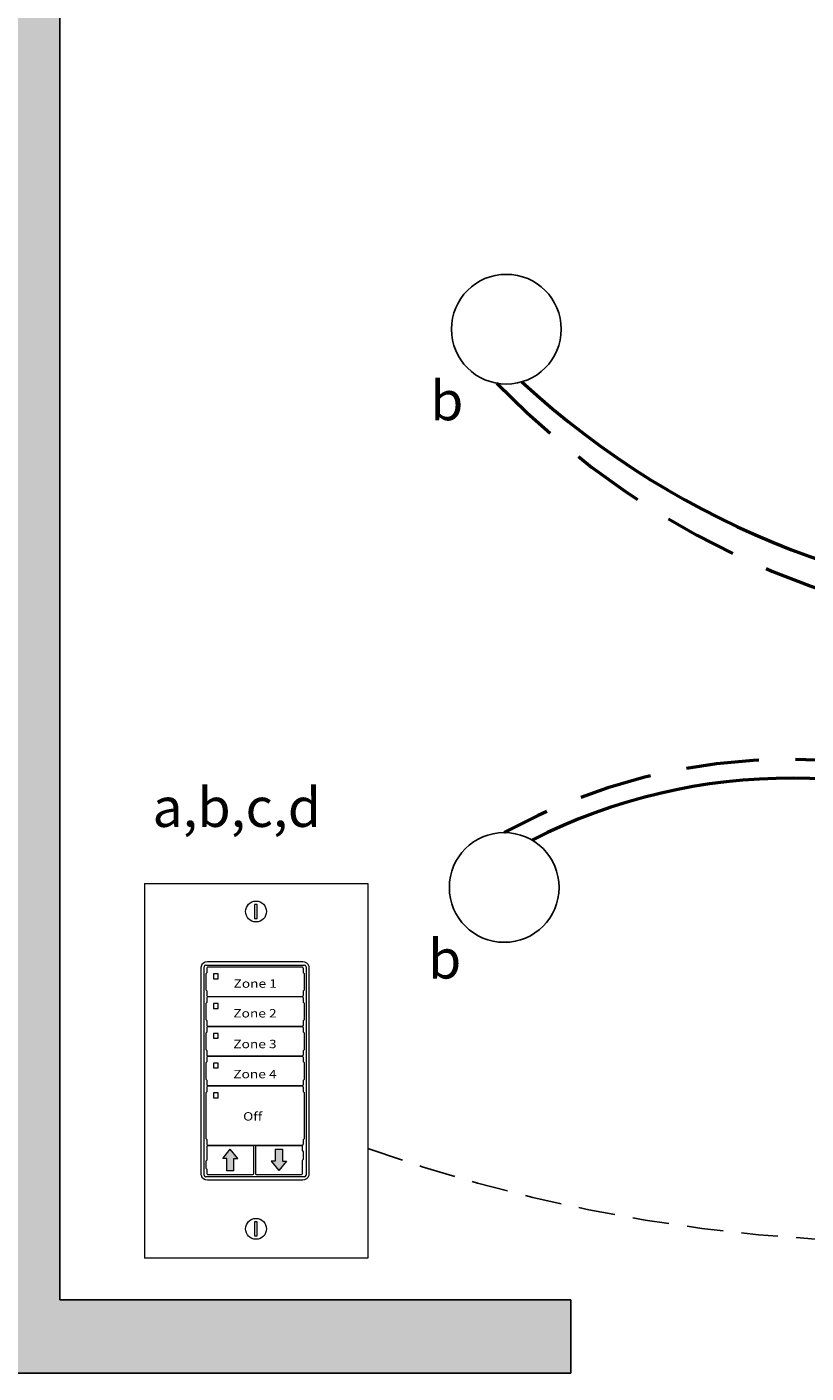
# Model space of a CAD drawing. Units: inches. Extents: x 497.2 to 542.6, y 824 to 882.8.
# Drawn here: x 504.9 to 510.2, y 854.3 to 863.5 of the extents above; entities that cross this region are included whole.
import ezdxf

# ---------------------------------------------------------------- set-up
doc = ezdxf.new("R2010")
doc.units = ezdxf.units.IN
doc.header["$MEASUREMENT"] = 0
doc.linetypes.add('DASHED2', pattern=[0.375, 0.25, -0.125])
doc.linetypes.add('HIDDENX2', pattern=[0.75, 0.5, -0.25])
doc.layers.add('0-10V Dimming', color=6, linetype='HIDDENX2', lineweight=50)
doc.layers.add('Power 120277', color=1, linetype='Continuous', lineweight=50)
for name, color, linetype in [('Cat5e Data cable', 5, 'DASHED2'), ('LS-Switch station', 7, 'Continuous'), ('R20D Relay', 7, 'Continuous'), ('Room Layout', 7, 'Continuous')]:
    doc.layers.add(name, color=color, linetype=linetype)

msp = doc.modelspace()

# ---------------------------------------------------------------- hatches: boundary and pattern name
at = {"layer": 'LS-Switch station'}
msp.add_hatch(color=254, dxfattribs=at).paths.add_polyline_path([(508.5966, 854.2602), (508.5966, 854.7602), (505.1032, 854.7602), (505.1032, 871.8014), (505.1033, 871.8014), (505.453, 871.8014), (505.453, 872.3008), (504.6033, 872.3014), (504.6032, 854.2602)])
at = {"layer": 'LS-Switch station', "lineweight": 0}
for points in [[(506.2927, 855.6431), (506.2927, 855.726), (506.3204, 855.726), (506.2685, 855.7906), (506.2166, 855.726), (506.2443, 855.726), (506.2443, 855.6431)], [(506.5764, 855.7916), (506.5764, 855.7087), (506.5488, 855.7087), (506.6007, 855.6441), (506.6525, 855.7087), (506.6249, 855.7087), (506.6249, 855.7916)]]:
    msp.add_hatch(color=256, dxfattribs=at).paths.add_polyline_path(points)

# ---------------------------------------------------------------- linework, layer by layer
at = {"layer": '0-10V Dimming'}
for centre, radius, start, end in [((512.1664, 864.9741), 5.6745, 224.088, 316.68638), ((510.0874, 854.4254), 4.0303, 60.92974, 118.87973)]:
    msp.add_arc(centre, radius, start, end, dxfattribs=at)
at = {"layer": 'Cat5e Data cable'}
msp.add_arc((510.9015, 866.1915), 11.0332, 250.44032, 282.97065, dxfattribs=at)
at = {"layer": 'LS-Switch station', "color": 0, "linetype": 'Continuous', "lineweight": 9}
for p, q in [((505.6817, 857.6066), (505.6817, 855.0448)), ((505.6817, 857.6066), (507.2077, 857.6066)), ((507.2077, 857.6066), (507.2077, 855.0448)), ((507.2077, 855.0448), (505.6817, 855.0448))]:
    msp.add_line(p, q, dxfattribs=at)
at = {"layer": 'LS-Switch station', "color": 254, "lineweight": 0}
for p, q in [((506.4533, 857.4636), (506.4349, 857.4635)), ((506.4349, 857.4635), (506.4349, 857.3671)), ((506.4533, 857.3671), (506.4533, 857.4636)), ((506.4349, 857.3671), (506.4533, 857.3671)), ((506.4349, 855.2945), (506.4349, 855.198)), ((506.4533, 855.2945), (506.4349, 855.2945)), ((506.4533, 855.198), (506.4533, 855.2945)), ((506.4349, 855.198), (506.4533, 855.198))]:
    msp.add_line(p, q, dxfattribs=at)
at = {"layer": 'LS-Switch station', "color": 7, "linetype": 'Continuous', "lineweight": 5}
for p, q in [((506.0671, 857.0264), (506.0671, 855.6256)), ((506.108, 857.0287), (506.108, 856.9967)), ((506.7636, 857.0715), (506.1122, 857.0715)), ((506.7622, 857.0343), (506.1136, 857.0343)), ((506.7679, 856.9967), (506.7679, 857.0287)), ((506.8088, 855.6256), (506.8088, 857.0264)), ((506.1033, 856.9919), (506.108, 856.9967)), ((506.1033, 856.8771), (506.1033, 856.9919)), ((506.7726, 856.9919), (506.7679, 856.9967)), ((506.7726, 856.9919), (506.7726, 856.8771)), ((506.1033, 856.8771), (506.108, 856.8724)), ((506.108, 856.8724), (506.108, 856.8404)), ((506.1136, 856.8347), (506.7622, 856.8347)), ((506.7726, 856.8771), (506.7679, 856.8724)), ((506.7679, 856.8404), (506.7679, 856.8724)), ((506.1033, 856.7886), (506.108, 856.7933)), ((506.1033, 856.6738), (506.1033, 856.7886)), ((506.108, 856.8254), (506.108, 856.7933)), ((506.7622, 856.831), (506.1136, 856.831)), ((506.1533, 856.7835), (506.1533, 856.7542)), ((506.1848, 856.7857), (506.1555, 856.7857)), ((506.1555, 856.7521), (506.1848, 856.7521)), ((506.1869, 856.7542), (506.1869, 856.7835)), ((506.7679, 856.7933), (506.7679, 856.8254)), ((506.7726, 856.7886), (506.7679, 856.7933)), ((506.7726, 856.7886), (506.7726, 856.6738)), ((506.1033, 856.6738), (506.108, 856.6691)), ((506.108, 856.6691), (506.108, 856.6371)), ((506.7726, 856.6738), (506.7679, 856.6691)), ((506.7679, 856.6371), (506.7679, 856.6691)), ((506.1033, 856.5853), (506.108, 856.59)), ((506.1033, 856.4705), (506.1033, 856.5853)), ((506.108, 856.6221), (506.108, 856.59)), ((506.1136, 856.6314), (506.7622, 856.6314)), ((506.7622, 856.6277), (506.1136, 856.6277)), ((506.1533, 856.5802), (506.1533, 856.5509)), ((506.1848, 856.5823), (506.1555, 856.5824)), ((506.1869, 856.5509), (506.1869, 856.5802)), ((506.7679, 856.59), (506.7679, 856.6221)), ((506.7726, 856.5853), (506.7679, 856.59)), ((506.7726, 856.5853), (506.7726, 856.4705)), ((506.1033, 856.4705), (506.108, 856.4658)), ((506.108, 856.4658), (506.108, 856.4338)), ((506.1555, 856.5488), (506.1848, 856.5488)), ((506.7726, 856.4705), (506.7679, 856.4658)), ((506.7679, 856.4338), (506.7679, 856.4658)), ((506.1033, 856.382), (506.108, 856.3867)), ((506.1033, 856.2672), (506.1033, 856.382)), ((506.108, 856.4187), (506.108, 856.3867)), ((506.1136, 856.4281), (506.7622, 856.4281)), ((506.7622, 856.4244), (506.1136, 856.4244)), ((506.1533, 856.3769), (506.1533, 856.3476)), ((506.1848, 856.379), (506.1555, 856.3791)), ((506.1848, 856.379), (506.1555, 856.3791)), ((506.1869, 856.3476), (506.1869, 856.3769)), ((506.7679, 856.3867), (506.7679, 856.4187)), ((506.7726, 856.382), (506.7679, 856.3867)), ((506.7726, 856.382), (506.7726, 856.2672)), ((506.1555, 856.3455), (506.1848, 856.3455)), ((506.1033, 856.2672), (506.108, 856.2625)), ((506.108, 856.2625), (506.108, 856.2304)), ((506.108, 856.2154), (506.108, 856.1834)), ((506.1136, 856.2248), (506.7622, 856.2248)), ((506.7622, 856.2211), (506.1136, 856.2211)), ((506.7726, 856.2672), (506.7679, 856.2625)), ((506.7679, 856.2304), (506.7679, 856.2625)), ((506.7679, 856.1834), (506.7679, 856.2154)), ((506.1033, 856.1787), (506.108, 856.1834)), ((506.1033, 856.0639), (506.1033, 856.1787)), ((506.1533, 856.1736), (506.1533, 856.1443)), ((506.1848, 856.1757), (506.1555, 856.1757)), ((506.1555, 856.1421), (506.1848, 856.1422)), ((506.1869, 856.1443), (506.1869, 856.1736)), ((506.7726, 856.1787), (506.7679, 856.1834)), ((506.7726, 856.1787), (506.7726, 856.0639)), ((506.1033, 855.8606), (506.1033, 856.0639)), ((506.7726, 856.0639), (506.7726, 855.8606)), ((506.1033, 855.8606), (506.108, 855.8558)), ((506.108, 855.8558), (506.108, 855.8238)), ((506.7726, 855.8606), (506.7679, 855.8558)), ((506.7679, 855.8238), (506.7679, 855.8558)), ((506.108, 855.8088), (506.108, 855.716)), ((506.1136, 855.8182), (506.7622, 855.8182)), ((506.4234, 855.8144), (506.1136, 855.8144)), ((506.429, 855.7172), (506.429, 855.8088)), ((506.4401, 855.8088), (506.4401, 855.6233)), ((506.7555, 855.8144), (506.4458, 855.8144)), ((506.7612, 855.7782), (506.7612, 855.8088)), ((506.7612, 855.7782), (506.7659, 855.7734)), ((506.7659, 855.7734), (506.7659, 855.7208)), ((506.108, 855.716), (506.1033, 855.7113)), ((506.1033, 855.6587), (506.1033, 855.7113)), ((506.108, 855.6539), (506.1033, 855.6587)), ((506.108, 855.6539), (506.108, 855.6233)), ((506.429, 855.6233), (506.429, 855.7172)), ((506.7612, 855.716), (506.7659, 855.7208)), ((506.7612, 855.6233), (506.7612, 855.716)), ((506.1122, 855.5805), (506.7636, 855.5805)), ((506.1136, 855.6177), (506.4234, 855.6177)), ((506.4458, 855.6177), (506.7555, 855.6177))]:
    msp.add_line(p, q, dxfattribs=at)
at = {"layer": 'LS-Switch station', "color": 253, "linetype": 'Continuous', "lineweight": 5}
for p, q in [((506.0892, 855.6139), (506.0892, 857.0381)), ((506.1005, 857.0494), (506.7754, 857.0494)), ((506.7867, 857.0381), (506.7867, 855.6139)), ((506.7754, 855.6026), (506.1005, 855.6026))]:
    msp.add_line(p, q, dxfattribs=at)
at = {"layer": 'LS-Switch station', "lineweight": 0}
for p, q in [((506.2166, 855.726), (506.2685, 855.7906)), ((506.3204, 855.726), (506.2685, 855.7906)), ((506.5764, 855.7916), (506.5764, 855.7087)), ((506.5764, 855.7916), (506.6249, 855.7916)), ((506.6249, 855.7916), (506.6249, 855.7087)), ((506.2443, 855.726), (506.2166, 855.726)), ((506.2443, 855.6431), (506.2443, 855.726)), ((506.2927, 855.6431), (506.2443, 855.6431)), ((506.2927, 855.6431), (506.2927, 855.726)), ((506.2927, 855.726), (506.3204, 855.726)), ((506.5764, 855.7087), (506.5488, 855.7087)), ((506.5488, 855.7087), (506.6007, 855.6441)), ((506.6525, 855.7087), (506.6007, 855.6441)), ((506.6249, 855.7087), (506.6525, 855.7087))]:
    msp.add_line(p, q, dxfattribs=at)
at = {"layer": 'LS-Switch station', "color": 0, "linetype": 'Continuous', "lineweight": 9}
for centre in [(506.4446, 857.4151), (506.4446, 855.246)]:
    msp.add_circle(centre, 0.0712, dxfattribs=at)
at = {"layer": 'LS-Switch station', "color": 7, "linetype": 'Continuous', "lineweight": 5}
for centre, major_axis, start_param, end_param in [((506.1124, 857.0262), (-0.032, 0.032), 0.507121, 0.750358), ((506.1124, 857.0262), (-0.032, 0.032), 0.750358, 0.784029), ((506.1124, 857.0262), (-0.032, 0.032), 5.499157, 6.790307), ((506.1124, 857.0262), (-0.032, 0.032), 5.499157, 6.790307), ((506.1137, 857.0287), (0.004, -0.004), 2.357564, 3.925621), ((506.7622, 857.0287), (-0.004, -0.004), 2.357564, 3.925621), ((506.7635, 857.0262), (0.032, 0.032), 5.776064, 7.067214), ((506.7635, 857.0262), (0.032, 0.032), 5.532827, 5.776064), ((506.7635, 857.0262), (0.032, 0.032), 5.499157, 5.532827), ((506.1137, 856.8404), (0.004, 0.004), 2.357564, 3.925621), ((506.7622, 856.8404), (-0.004, 0.004), 2.357564, 3.925621), ((506.1137, 856.8254), (0.004, -0.004), 2.357564, 3.925621), ((506.7622, 856.8254), (-0.004, -0.004), 2.357564, 3.925621), ((506.1137, 856.6371), (0.004, 0.004), 2.357564, 3.925621), ((506.1137, 856.622), (0.004, -0.004), 2.357564, 3.925621), ((506.7622, 856.6371), (-0.004, 0.004), 2.357564, 3.925621), ((506.7622, 856.622), (-0.004, -0.004), 2.357564, 3.925621), ((506.1137, 856.4338), (0.004, 0.004), 2.357564, 3.925621), ((506.1137, 856.4187), (0.004, -0.004), 2.357564, 3.925621), ((506.7622, 856.4338), (-0.004, 0.004), 2.357564, 3.925621), ((506.7622, 856.4187), (-0.004, -0.004), 2.357564, 3.925621), ((506.1137, 856.2304), (0.004, 0.004), 2.357564, 3.925621), ((506.1137, 856.2154), (0.004, -0.004), 2.357564, 3.925621), ((506.7622, 856.2304), (-0.004, 0.004), 2.357564, 3.925621), ((506.7622, 856.2154), (-0.004, -0.004), 2.357564, 3.925621), ((506.1137, 855.8238), (0.004, 0.004), 2.357564, 3.925621), ((506.7622, 855.8238), (-0.004, 0.004), 2.357564, 3.925621), ((506.1137, 855.8088), (0.004, -0.004), 2.357564, 3.925621), ((506.4234, 855.8088), (-0.004, -0.004), 2.357564, 3.925621), ((506.4458, 855.8088), (0.004, -0.004), 2.357564, 3.925621), ((506.7555, 855.8088), (-0.004, -0.004), 2.357564, 3.925621), ((506.1124, 855.6257), (-0.032, -0.032), 5.499157, 5.532827), ((506.1124, 855.6257), (-0.032, -0.032), 5.532827, 5.776064), ((506.1124, 855.6257), (-0.032, -0.032), 5.776064, 7.067214), ((506.1137, 855.6233), (0.004, 0.004), 2.357564, 3.925621), ((506.4234, 855.6233), (-0.004, 0.004), 2.357564, 3.925621), ((506.4458, 855.6233), (0.004, 0.004), 2.357564, 3.925621), ((506.7555, 855.6233), (-0.004, 0.004), 2.357564, 3.925621), ((506.7635, 855.6257), (0.032, -0.032), 5.499157, 6.790307), ((506.7635, 855.6257), (0.032, -0.032), 0.507121, 0.750358), ((506.7635, 855.6257), (0.032, -0.032), 0.750358, 0.784029)]:
    msp.add_ellipse(centre, major_axis=major_axis, ratio=0.997265, start_param=start_param, end_param=end_param, dxfattribs=at)
at = {"layer": 'LS-Switch station', "color": 253, "linetype": 'Continuous', "lineweight": 5}
for centre, major_axis in [((506.1005, 857.0381), (0.00801, -0.00801)), ((506.7753, 857.0381), (-0.00801, -0.00801)), ((506.1005, 855.6139), (0.00801, 0.00801)), ((506.7753, 855.6139), (-0.00801, 0.00801))]:
    msp.add_ellipse(centre, major_axis=major_axis, ratio=0.997265, start_param=2.357564, end_param=3.925621, dxfattribs=at)
at = {"layer": 'LS-Switch station', "color": 7, "linetype": 'Continuous', "lineweight": 5}
for points, knots in [([(506.1555, 856.989), (506.1552, 856.989), (506.155, 856.989), (506.1548, 856.9889), (506.1545, 856.9888), (506.1543, 856.9887), (506.1541, 856.9885), (506.1539, 856.9884), (506.1538, 856.9882), (506.1537, 856.988), (506.1535, 856.9878), (506.1534, 856.9876), (506.1534, 856.9873), (506.1533, 856.9872), (506.1533, 856.987), (506.1533, 856.9868)], [0, 0, 0, 0, 0.0000320619, 0.0000320619, 0.0000320619, 0.0000641369, 0.0000641369, 0.0000641369, 0.0000960276, 0.0000960276, 0.0000960276, 0.0001277969, 0.0001277969, 0.0001277969, 0.000149523, 0.000149523, 0.000149523, 0.000149523]), ([(506.1533, 856.9576), (506.1533, 856.9573), (506.1534, 856.9571), (506.1535, 856.9568), (506.1535, 856.9566), (506.1537, 856.9564), (506.1538, 856.9562), (506.154, 856.956), (506.1541, 856.9559), (506.1543, 856.9557), (506.1545, 856.9556), (506.1548, 856.9555), (506.155, 856.9555), (506.1552, 856.9554), (506.1553, 856.9554), (506.1555, 856.9554)], [0, 0, 0, 0, 0.0000317019, 0.0000317019, 0.0000317019, 0.0000633872, 0.0000633872, 0.0000633872, 0.0000953253, 0.0000953253, 0.0000953253, 0.0001276424, 0.0001276424, 0.0001276424, 0.0001492287, 0.0001492287, 0.0001492287, 0.0001492287]), ([(506.1869, 856.9868), (506.1869, 856.9871), (506.1869, 856.9873), (506.1868, 856.9876), (506.1867, 856.9878), (506.1866, 856.988), (506.1864, 856.9882), (506.1863, 856.9884), (506.1861, 856.9885), (506.1859, 856.9887), (506.1857, 856.9888), (506.1854, 856.9889), (506.1852, 856.9889), (506.1851, 856.989), (506.1849, 856.989), (506.1848, 856.989)], [0, 0, 0, 0, 0.0000324555, 0.0000324555, 0.0000324555, 0.0000648955, 0.0000648955, 0.0000648955, 0.0000975481, 0.0000975481, 0.0000975481, 0.000130125, 0.000130125, 0.000130125, 0.000149111, 0.000149111, 0.000149111, 0.000149111]), ([(506.1848, 856.9555), (506.185, 856.9555), (506.1853, 856.9555), (506.1855, 856.9556), (506.1857, 856.9557), (506.1859, 856.9558), (506.1861, 856.9559), (506.1863, 856.9561), (506.1864, 856.9562), (506.1866, 856.9564), (506.1867, 856.9566), (506.1868, 856.9569), (506.1868, 856.9571), (506.1869, 856.9572), (506.1869, 856.9574), (506.1869, 856.9576)], [0, 0, 0, 0, 0.0000315585, 0.0000315585, 0.0000315585, 0.0000631371, 0.0000631371, 0.0000631371, 0.0000944151, 0.0000944151, 0.0000944151, 0.0001253457, 0.0001253457, 0.0001253457, 0.0001456078, 0.0001456078, 0.0001456078, 0.0001456078]), ([(506.1555, 856.7857), (506.1552, 856.7857), (506.1548, 856.7856), (506.1541, 856.7853), (506.1536, 856.7847), (506.1534, 856.7841), (506.1533, 856.7837), (506.1533, 856.7835)], [0, 0, 0, 0, 0.214198, 0.42844, 0.641482, 0.853743, 1, 1, 1, 1]), ([(506.1533, 856.7542), (506.1534, 856.754), (506.1534, 856.7535), (506.1538, 856.7529), (506.1543, 856.7524), (506.1549, 856.7521), (506.1553, 856.7521), (506.1555, 856.7521)], [0, 0, 0, 0, 0.212181, 0.424294, 0.638089, 0.854397, 1, 1, 1, 1]), ([(506.1869, 856.7835), (506.1869, 856.7838), (506.1868, 856.7843), (506.1865, 856.7849), (506.1859, 856.7854), (506.1853, 856.7856), (506.1849, 856.7857), (506.1848, 856.7857)], [0, 0, 0, 0, 0.217409, 0.43475, 0.65346, 0.871624, 1, 1, 1, 1]), ([(506.1848, 856.7521), (506.185, 856.7522), (506.1855, 856.7522), (506.1861, 856.7526), (506.1866, 856.7531), (506.1868, 856.7537), (506.1869, 856.7541), (506.1869, 856.7542)], [0, 0, 0, 0, 0.216503, 0.433089, 0.647636, 0.859846, 1, 1, 1, 1]), ([(506.1555, 856.5824), (506.1552, 856.5823), (506.1548, 856.5823), (506.1541, 856.5819), (506.1536, 856.5814), (506.1534, 856.5808), (506.1533, 856.5804), (506.1533, 856.5802)], [0, 0, 0, 0, 0.214198, 0.428444, 0.641481, 0.853742, 1, 1, 1, 1]), ([(506.1869, 856.5802), (506.1869, 856.5805), (506.1868, 856.5809), (506.1865, 856.5816), (506.1859, 856.5821), (506.1853, 856.5823), (506.1849, 856.5823), (506.1848, 856.5823)], [0, 0, 0, 0, 0.21741, 0.434747, 0.653457, 0.871624, 1, 1, 1, 1]), ([(506.1533, 856.5509), (506.1534, 856.5507), (506.1534, 856.5502), (506.1538, 856.5496), (506.1543, 856.5491), (506.1549, 856.5488), (506.1553, 856.5488), (506.1555, 856.5488)], [0, 0, 0, 0, 0.21218, 0.424292, 0.638091, 0.854398, 1, 1, 1, 1]), ([(506.1848, 856.5488), (506.185, 856.5488), (506.1855, 856.5489), (506.1861, 856.5493), (506.1866, 856.5498), (506.1868, 856.5504), (506.1869, 856.5508), (506.1869, 856.5509)], [0, 0, 0, 0, 0.216504, 0.433089, 0.64763, 0.85984, 1, 1, 1, 1]), ([(506.1555, 856.3791), (506.1552, 856.379), (506.1548, 856.379), (506.1541, 856.3786), (506.1536, 856.3781), (506.1534, 856.3775), (506.1533, 856.3771), (506.1533, 856.3769)], [0, 0, 0, 0, 0.214198, 0.428446, 0.641484, 0.853741, 1, 1, 1, 1]), ([(506.1555, 856.3791), (506.1552, 856.379), (506.1548, 856.379), (506.1541, 856.3786), (506.1536, 856.3781), (506.1534, 856.3775), (506.1533, 856.3771), (506.1533, 856.3769)], [0, 0, 0, 0, 0.214198, 0.428446, 0.641484, 0.853741, 1, 1, 1, 1]), ([(506.1869, 856.3769), (506.1869, 856.3771), (506.1868, 856.3776), (506.1865, 856.3783), (506.1859, 856.3788), (506.1853, 856.379), (506.1849, 856.379), (506.1848, 856.379)], [0, 0, 0, 0, 0.217407, 0.434746, 0.653458, 0.871624, 1, 1, 1, 1]), ([(506.1869, 856.3769), (506.1869, 856.3771), (506.1868, 856.3776), (506.1865, 856.3783), (506.1859, 856.3788), (506.1853, 856.379), (506.1849, 856.379), (506.1848, 856.379)], [0, 0, 0, 0, 0.217407, 0.434746, 0.653458, 0.871624, 1, 1, 1, 1]), ([(506.1533, 856.3476), (506.1534, 856.3474), (506.1534, 856.3469), (506.1538, 856.3462), (506.1543, 856.3458), (506.1549, 856.3455), (506.1553, 856.3455), (506.1555, 856.3455)], [0, 0, 0, 0, 0.212177, 0.424291, 0.638092, 0.854397, 1, 1, 1, 1]), ([(506.1848, 856.3455), (506.185, 856.3455), (506.1855, 856.3456), (506.1861, 856.3459), (506.1866, 856.3465), (506.1868, 856.3471), (506.1869, 856.3474), (506.1869, 856.3476)], [0, 0, 0, 0, 0.216504, 0.433091, 0.647631, 0.859841, 1, 1, 1, 1]), ([(506.1555, 856.1757), (506.1552, 856.1757), (506.1548, 856.1757), (506.1541, 856.1753), (506.1536, 856.1748), (506.1534, 856.1741), (506.1533, 856.1737), (506.1533, 856.1736)], [0, 0, 0, 0, 0.214198, 0.428446, 0.641484, 0.853742, 1, 1, 1, 1]), ([(506.1533, 856.1443), (506.1534, 856.144), (506.1534, 856.1436), (506.1538, 856.1429), (506.1543, 856.1424), (506.1549, 856.1422), (506.1553, 856.1422), (506.1555, 856.1421)], [0, 0, 0, 0, 0.21218, 0.424293, 0.638092, 0.854397, 1, 1, 1, 1]), ([(506.1869, 856.1736), (506.1869, 856.1738), (506.1868, 856.1743), (506.1865, 856.175), (506.1859, 856.1754), (506.1853, 856.1757), (506.1849, 856.1757), (506.1848, 856.1757)], [0, 0, 0, 0, 0.217407, 0.434745, 0.653457, 0.871624, 1, 1, 1, 1]), ([(506.1848, 856.1422), (506.185, 856.1422), (506.1855, 856.1423), (506.1861, 856.1426), (506.1866, 856.1432), (506.1868, 856.1437), (506.1869, 856.1441), (506.1869, 856.1443)], [0, 0, 0, 0, 0.216504, 0.433089, 0.64763, 0.85984, 1, 1, 1, 1])]:
    msp.add_open_spline(points, degree=3, knots=knots, dxfattribs=at)
for points in [[(506.1533, 856.9868), (506.1533, 856.9771), (506.1533, 856.9673), (506.1533, 856.9576)], [(506.1848, 856.989), (506.175, 856.989), (506.1652, 856.989), (506.1555, 856.989)], [(506.1555, 856.9554), (506.1652, 856.9554), (506.175, 856.9554), (506.1848, 856.9555)], [(506.1869, 856.9576), (506.1869, 856.9674), (506.1869, 856.9771), (506.1869, 856.9868)]]:
    msp.add_open_spline(points, degree=3, dxfattribs=at)
at = {"layer": 'Power 120277'}
for centre, radius, start, end in [((512.184, 865.2871), 5.7846, 227.302, 312.4739), ((510.0924, 854.4544), 3.8716, 62.28289, 117.05245)]:
    msp.add_arc(centre, radius, start, end, dxfattribs=at)
at = {"layer": 'Room Layout', "color": 7}
for p, q in [((505.1032, 871.8014), (505.1032, 854.7602)), ((508.5966, 854.7602), (505.1032, 854.7602)), ((508.5966, 854.2602), (508.5966, 854.7602)), ((504.6032, 854.2602), (508.5966, 854.2602))]:
    msp.add_line(p, q, dxfattribs=at)
at = {"layer": 'Room Layout'}
for centre in [(508.1552, 861.3954), (508.1408, 857.5796)]:
    msp.add_circle(centre, 0.375, dxfattribs=at)

# ---------------------------------------------------------------- texts
at = {"layer": 'LS-Switch station', "char_height": 0.057381, "width": 2.172892, "attachment_point": 2}
for s, insert in [('{\\fArial|b1|i0|c0|p34;\\T1.15;\\W1.2;Zone 1}', (506.4388, 856.9515)), ('{\\fArial|b1|i0|c0|p34;\\T1.15;\\W1.2;Zone 2}', (506.4373, 856.7482)), ('{\\fArial|b1|i0|c0|p34;\\T1.15;\\W1.2;Zone 3}', (506.4372, 856.5382)), ('{\\fArial|b1|i0|c0|p34;\\T1.15;\\W1.2;Zone 4}', (506.4371, 856.3327)), ('{\\fArial|b1|i0|c0|p34;\\T1.15;\\W1.2;Off}', (506.4217, 856.0435))]:
    msp.add_mtext(s, dxfattribs=dict(at, insert=insert))
at = {"layer": 'R20D Relay', "char_height": 0.268412, "attachment_point": 1}
for s, insert in [('{\\fArial|b0|i0|c0|p34;b}', (507.6353, 861.0413)), ('{\\fArial|b0|i0|c0|p34;a,b,c,d}', (505.7371, 858.2617)), ('{\\fArial|b0|i0|c0|p34;b}', (507.6209, 857.2254))]:
    msp.add_mtext(s, dxfattribs=dict(at, insert=insert))

doc.saveas('drawing.dxf')
